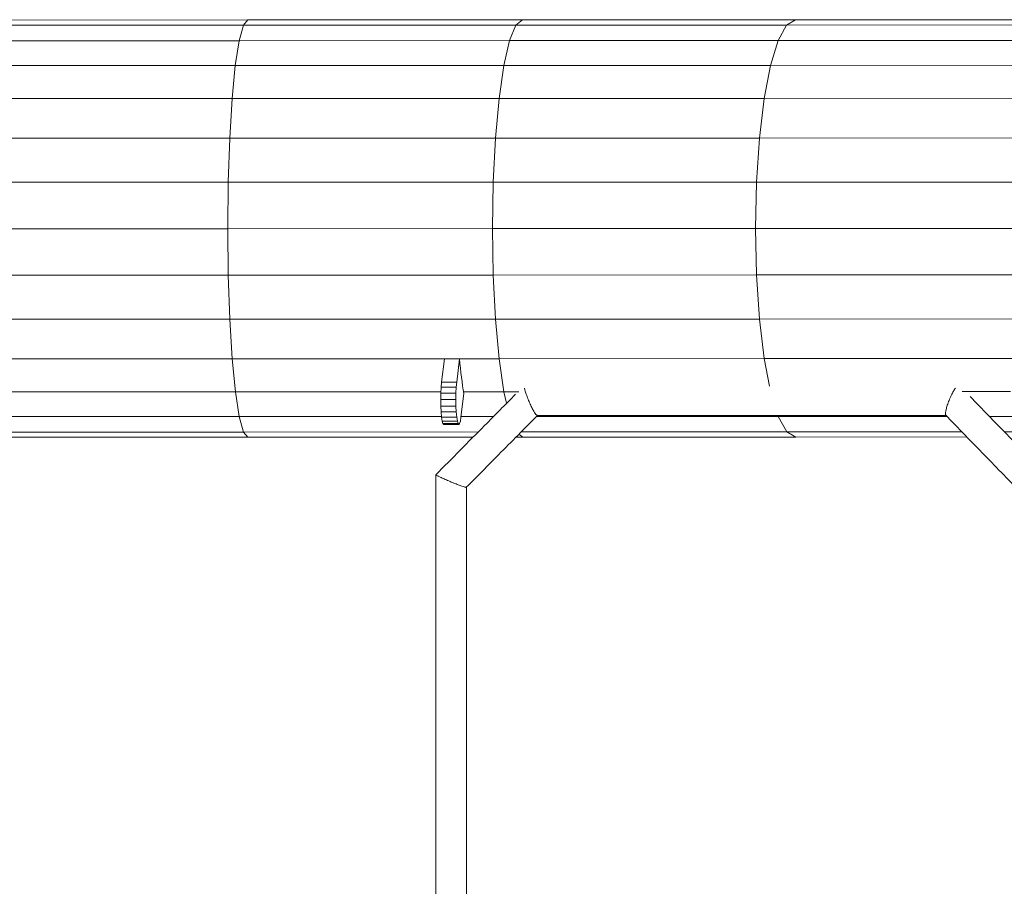
# Model space of a CAD drawing. Units: millimetres. Extents: x 7318 to 32871, y 5999 to 24990.
# Drawn here: x 12120 to 12637, y 22136 to 22591 of the extents above; entities that cross this region are included whole.
import ezdxf

# ---------------------------------------------------------------- set-up
doc = ezdxf.new("R2010")
doc.units = ezdxf.units.MM
doc.header["$LTSCALE"] = 75

msp = doc.modelspace()

# ---------------------------------------------------------------- linework, layer by layer
at = {"color": 7, "linetype": 'Continuous', "lineweight": 15}
for p, q in [((12095.06, 22590.42), (12239.98, 22590.44)), ((12239.98, 22590.44), (12384.22, 22590.48)), ((12384.22, 22590.48), (12527.44, 22590.53)), ((12527.44, 22590.53), (12669.3, 22590.59)), ((12093.88, 22587.67), (12237.62, 22587.69)), ((12237.62, 22587.69), (12380.69, 22587.72)), ((12380.69, 22587.72), (12522.75, 22587.77)), ((12522.75, 22587.77), (12663.46, 22587.83)), ((12092.76, 22579.56), (12235.39, 22579.58)), ((12235.39, 22579.58), (12233.38, 22566.52)), ((12235.39, 22579.58), (12377.34, 22579.61)), ((12377.34, 22579.61), (12374.34, 22566.56)), ((12377.34, 22579.61), (12518.3, 22579.66)), ((12518.3, 22579.66), (12514.3, 22566.6)), ((12518.3, 22579.66), (12657.91, 22579.72)), ((12091.76, 22566.5), (12233.38, 22566.52)), ((12233.38, 22566.52), (12231.71, 22549.18)), ((12233.38, 22566.52), (12374.34, 22566.56)), ((12374.34, 22566.56), (12371.84, 22549.21)), ((12374.34, 22566.56), (12514.3, 22566.6)), ((12514.3, 22566.6), (12510.97, 22549.26)), ((12514.3, 22566.6), (12652.94, 22566.67)), ((12090.92, 22549.16), (12231.71, 22549.18)), ((12231.71, 22549.18), (12230.45, 22528.41)), ((12231.71, 22549.18), (12371.84, 22549.21)), ((12371.84, 22549.21), (12369.95, 22528.44)), ((12371.84, 22549.21), (12510.97, 22549.26)), ((12510.97, 22549.26), (12508.47, 22528.49)), ((12510.97, 22549.26), (12648.79, 22549.32)), ((12090.29, 22528.39), (12230.45, 22528.41)), ((12230.45, 22528.41), (12229.67, 22505.26)), ((12230.45, 22528.41), (12369.95, 22528.44)), ((12369.95, 22528.44), (12368.79, 22505.29)), ((12369.95, 22528.44), (12508.47, 22528.49)), ((12508.47, 22528.49), (12506.92, 22505.34)), ((12508.47, 22528.49), (12645.68, 22528.55)), ((12089.9, 22505.24), (12229.67, 22505.26)), ((12229.67, 22505.26), (12229.41, 22480.89)), ((12229.67, 22505.26), (12368.79, 22505.29)), ((12368.79, 22505.29), (12368.4, 22480.93)), ((12368.79, 22505.29), (12506.92, 22505.34)), ((12506.92, 22505.34), (12506.41, 22480.97)), ((12506.92, 22505.34), (12643.75, 22505.4)), ((12089.77, 22480.87), (12229.41, 22480.89)), ((12229.41, 22480.89), (12368.4, 22480.93)), ((12229.41, 22480.89), (12229.68, 22456.53)), ((12368.4, 22480.93), (12506.41, 22480.97)), ((12368.4, 22480.93), (12368.81, 22456.56)), ((12506.41, 22480.97), (12643.1, 22481.03)), ((12506.41, 22480.97), (12506.95, 22456.61)), ((12089.91, 22456.51), (12229.68, 22456.53)), ((12229.68, 22456.53), (12368.81, 22456.56)), ((12229.68, 22456.53), (12230.47, 22433.39)), ((12368.81, 22456.56), (12506.95, 22456.61)), ((12368.81, 22456.56), (12369.99, 22433.42)), ((12506.95, 22456.61), (12643.78, 22456.67)), ((12506.95, 22456.61), (12508.52, 22433.47)), ((12090.3, 22433.37), (12230.47, 22433.39)), ((12230.47, 22433.39), (12369.99, 22433.42)), ((12230.47, 22433.39), (12231.74, 22412.63)), ((12369.99, 22433.42), (12508.52, 22433.47)), ((12369.99, 22433.42), (12371.88, 22412.67)), ((12508.52, 22433.47), (12645.73, 22433.53)), ((12508.52, 22433.47), (12511.04, 22412.71)), ((12090.93, 22412.61), (12231.74, 22412.63)), ((12231.74, 22412.63), (12371.88, 22412.67)), ((12231.74, 22412.63), (12233.42, 22395.3)), ((12343.14, 22412.63), (12341.66, 22400.38)), ((12343.14, 22412.63), (12351.08, 22412.64)), ((12351.08, 22412.64), (12349.6, 22400.38)), ((12371.88, 22412.67), (12511.04, 22412.71)), ((12371.88, 22412.67), (12374.4, 22395.34)), ((12511.04, 22412.71), (12644.34, 22412.77)), ((12511.04, 22412.71), (12513.84, 22398.19)), ((12341.41, 22397.68), (12341.26, 22394.55)), ((12341.66, 22400.38), (12341.41, 22397.68)), ((12349.35, 22397.69), (12341.41, 22397.68)), ((12349.6, 22400.38), (12341.66, 22400.38)), ((12349.35, 22397.69), (12349.2, 22394.55)), ((12349.6, 22400.38), (12349.35, 22397.69)), ((12091.78, 22395.28), (12233.42, 22395.3)), ((12233.42, 22395.3), (12341.29, 22395.33)), ((12233.42, 22395.3), (12235.43, 22382.27)), ((12341.26, 22394.55), (12341.2, 22391.18)), ((12349.2, 22394.55), (12341.26, 22394.55)), ((12349.2, 22394.55), (12349.14, 22391.19)), ((12351.84, 22382.01), (12353.32, 22394.31)), ((12353.16, 22395.33), (12374.4, 22395.34)), ((12374.4, 22395.34), (12382.23, 22395.34)), ((12374.4, 22395.34), (12375.8, 22389.26)), ((12614.89, 22395.43), (12640.39, 22395.44)), ((12349.14, 22391.19), (12341.2, 22391.18)), ((12341.2, 22391.18), (12341.26, 22387.82)), ((12349.2, 22387.82), (12341.26, 22387.82)), ((12341.26, 22387.82), (12341.42, 22384.68)), ((12349.14, 22391.19), (12349.2, 22387.82)), ((12349.2, 22387.82), (12349.36, 22384.69)), ((12092.78, 22382.25), (12235.43, 22382.27)), ((12235.43, 22382.27), (12341.64, 22382.29)), ((12349.36, 22384.69), (12341.42, 22384.68)), ((12341.42, 22384.68), (12341.67, 22381.99)), ((12349.61, 22382), (12341.67, 22381.99)), ((12341.67, 22381.99), (12342, 22379.93)), ((12349.36, 22384.69), (12349.61, 22382)), ((12349.61, 22382), (12349.94, 22379.93)), ((12351.51, 22379.94), (12351.84, 22382.01)), ((12351.87, 22382.29), (12368.91, 22382.3)), ((12391.43, 22382.3), (12518.39, 22382.35)), ((12391.9, 22382.87), (12606.43, 22382.87)), ((12391.9, 22382.87), (12606.43, 22382.87)), ((12518.23, 22382.87), (12518.39, 22382.35)), ((12518.39, 22382.35), (12606.89, 22382.39)), ((12629.2, 22382.4), (12641.29, 22382.4)), ((12349.94, 22379.93), (12342, 22379.93)), ((12342, 22379.93), (12342.38, 22378.63)), ((12350.32, 22378.64), (12342.38, 22378.63)), ((12342.38, 22378.63), (12342.78, 22378.19)), ((12350.72, 22378.2), (12342.78, 22378.19)), ((12349.94, 22379.93), (12350.32, 22378.64)), ((12350.32, 22378.64), (12350.72, 22378.2)), ((12350.72, 22378.2), (12351.13, 22378.64)), ((12351.13, 22378.64), (12351.51, 22379.94)), ((12093.91, 22374.16), (12237.67, 22374.18)), ((12240.03, 22371.44), (12095.09, 22371.42)), ((12237.67, 22374.18), (12360.91, 22374.21)), ((12240.03, 22371.44), (12358.2, 22371.47)), ((12380.72, 22371.48), (12384.3, 22371.48)), ((12383.42, 22374.21), (12522.85, 22374.26)), ((12384.3, 22371.48), (12527.54, 22371.53)), ((12522.85, 22374.26), (12614.75, 22374.3)), ((12527.54, 22371.53), (12617.41, 22371.57)), ((12637.06, 22374.31), (12663.59, 22374.32)), ((12338.66, 22351.72), (12338.66, 22097.45)), ((12338.66, 22351.72), (12338.66, 22097.45)), ((12354.66, 22097.69), (12354.66, 22345.16)), ((12354.66, 22097.69), (12354.66, 22345.16))]:
    msp.add_line(p, q, dxfattribs=at)
at = {"color": 8, "linetype": 'Continuous', "lineweight": 0}
for p, q in [((12239.98, 22590.44), (12237.62, 22587.69)), ((12384.22, 22590.48), (12380.69, 22587.72)), ((12527.44, 22590.53), (12522.75, 22587.77)), ((12237.62, 22587.69), (12235.39, 22579.58)), ((12380.69, 22587.72), (12377.34, 22579.61)), ((12522.75, 22587.77), (12518.3, 22579.66)), ((12235.43, 22382.27), (12237.67, 22374.18)), ((12518.39, 22382.35), (12522.85, 22374.26)), ((12237.67, 22374.18), (12240.03, 22371.44)), ((12382.27, 22373.05), (12384.3, 22371.48)), ((12522.85, 22374.26), (12527.54, 22371.53))]:
    msp.add_line(p, q, dxfattribs=at)
at = {"color": 7, "linetype": 'Continuous', "lineweight": 15}
msp.add_ellipse((12361.48, 22480.97), major_axis=(-0.04, 110), ratio=0.121021, start_param=2.241084, end_param=2.478002, dxfattribs=at)
for points, knots in [([(12385.25, 22397.13), (12385.36, 22396.64), (12385.59, 22395.58), (12386.31, 22393.36), (12387.29, 22390.78), (12388.41, 22388.21), (12389.51, 22386.01), (12390.44, 22384.4), (12391.14, 22383.43), (12391.63, 22382.93), (12391.82, 22382.89), (12391.91, 22382.87)], [0, 0, 0, 0, 0.108398, 0.236756, 0.373706, 0.510281, 0.637733, 0.750719, 0.847858, 0.930271, 1, 1, 1, 1]), ([(12385.25, 22397.13), (12385.36, 22396.64), (12385.59, 22395.58), (12386.31, 22393.36), (12387.29, 22390.78), (12388.41, 22388.21), (12389.51, 22386.01), (12390.44, 22384.4), (12391.14, 22383.43), (12391.63, 22382.93), (12391.82, 22382.89), (12391.91, 22382.87)], [0, 0, 0, 0, 0.108398, 0.236756, 0.373706, 0.510281, 0.637733, 0.750719, 0.847858, 0.930271, 1, 1, 1, 1]), ([(12606.36, 22382.96), (12606.34, 22382.97), (12606.23, 22383.01), (12606.14, 22383.44), (12606.16, 22384.4), (12606.48, 22386.01), (12607.12, 22388.2), (12608.08, 22390.78), (12609.21, 22393.36), (12610.35, 22395.59), (12611.04, 22396.67), (12611.36, 22397.18)], [0, 0, 0, 0, 0.011157, 0.098469, 0.201385, 0.321091, 0.45612, 0.600821, 0.745907, 0.881899, 1, 1, 1, 1]), ([(12606.36, 22382.96), (12606.34, 22382.97), (12606.23, 22383.01), (12606.14, 22383.44), (12606.16, 22384.4), (12606.48, 22386.01), (12607.12, 22388.2), (12608.08, 22390.78), (12609.21, 22393.36), (12610.35, 22395.59), (12611.04, 22396.67), (12611.36, 22397.18)], [0, 0, 0, 0, 0.011157, 0.098469, 0.201385, 0.321091, 0.45612, 0.600821, 0.745907, 0.881899, 1, 1, 1, 1]), ([(12380.5, 22394), (12375.06, 22388.51), (12361.11, 22374.42), (12347.17, 22360.33), (12338.67, 22351.74)], [0, 0, 0, 0, 0.390173, 1, 1, 1, 1]), ([(12659.03, 22351.71), (12652.13, 22358.81), (12638.81, 22372.51), (12625.5, 22386.2), (12619.09, 22392.8)], [0, 0, 0, 0, 0.51841, 1, 1, 1, 1]), ([(12659.03, 22351.71), (12652.13, 22358.81), (12638.81, 22372.51), (12625.5, 22386.2), (12619.09, 22392.8)], [0, 0, 0, 0, 0.51841, 1, 1, 1, 1]), ([(12354.65, 22345.14), (12360.29, 22350.84), (12372.74, 22363.41), (12385.18, 22375.99), (12391.98, 22382.87)], [0, 0, 0, 0, 0.4530985, 1, 1, 1, 1]), ([(12354.65, 22345.14), (12360.29, 22350.84), (12372.74, 22363.41), (12385.18, 22375.99), (12391.98, 22382.87)], [0, 0, 0, 0, 0.4530985, 1, 1, 1, 1]), ([(12606.35, 22382.95), (12611.89, 22377.25), (12624.13, 22364.66), (12636.36, 22352.08), (12643.05, 22345.19)], [0, 0, 0, 0, 0.452747, 1, 1, 1, 1]), ([(12606.35, 22382.95), (12611.89, 22377.25), (12624.13, 22364.66), (12636.36, 22352.08), (12643.05, 22345.19)], [0, 0, 0, 0, 0.452747, 1, 1, 1, 1]), ([(12354.62, 22345.15), (12354.61, 22345.14), (12354.58, 22345.11), (12354.23, 22345.17), (12353.5, 22345.38), (12352.24, 22345.8), (12350.4, 22346.48), (12348.04, 22347.4), (12345.42, 22348.47), (12342.94, 22349.53), (12340.93, 22350.44), (12339.57, 22351.11), (12338.87, 22351.51), (12338.63, 22351.69), (12338.67, 22351.71), (12338.68, 22351.71)], [0, 0, 0, 0, 0.031747, 0.088044, 0.154719, 0.233437, 0.325056, 0.428303, 0.538666, 0.648978, 0.752119, 0.843615, 0.922244, 0.988865, 1, 1, 1, 1]), ([(12354.62, 22345.15), (12354.61, 22345.14), (12354.58, 22345.11), (12354.23, 22345.17), (12353.5, 22345.38), (12352.24, 22345.8), (12350.4, 22346.48), (12348.04, 22347.4), (12345.42, 22348.47), (12342.94, 22349.53), (12340.93, 22350.44), (12339.57, 22351.11), (12338.87, 22351.51), (12338.63, 22351.69), (12338.67, 22351.71), (12338.68, 22351.71)], [0, 0, 0, 0, 0.031747, 0.088044, 0.154719, 0.233437, 0.325056, 0.428303, 0.538666, 0.648978, 0.752119, 0.843615, 0.922244, 0.988865, 1, 1, 1, 1])]:
    msp.add_open_spline(points, degree=3, knots=knots, dxfattribs=at)

doc.saveas('drawing.dxf')
